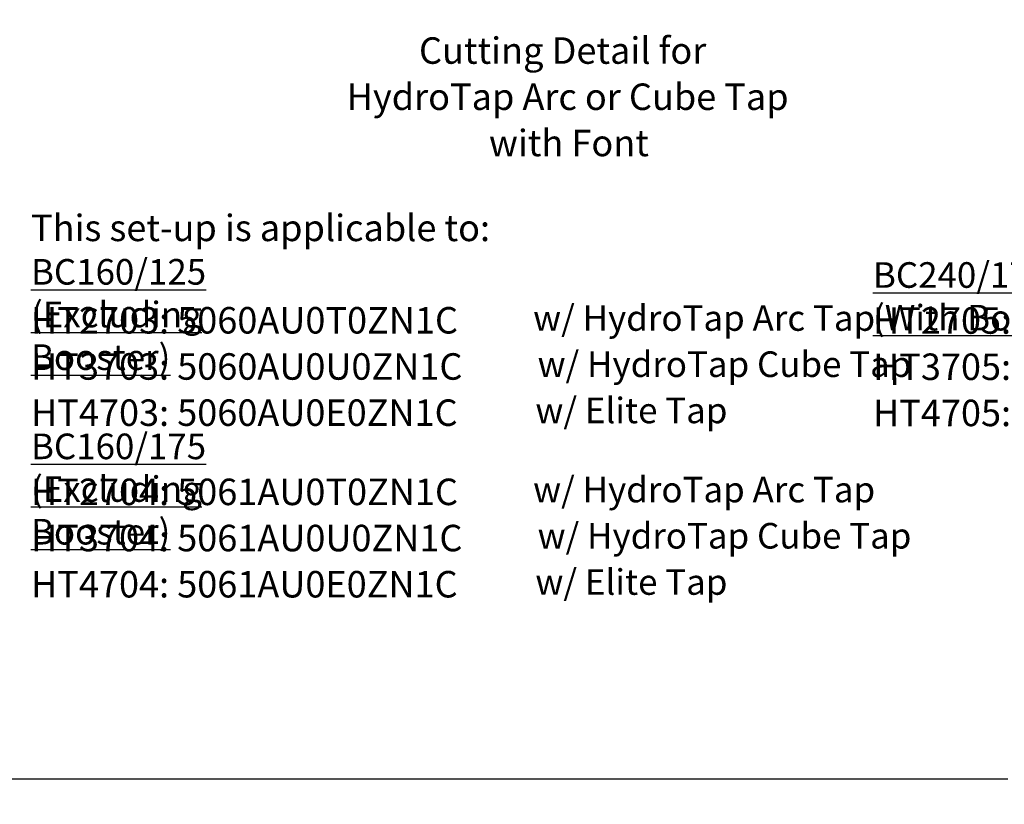
# Model space of a CAD drawing. Extents: x 0 to 841, y 0 to 589.
# Drawn here: x 456 to 648, y 0 to 153 of the extents above; entities that cross this region are included whole.
import ezdxf

# ---------------------------------------------------------------- set-up
doc = ezdxf.new("R2010")
doc.units = 0
doc.layers.get('0').update_dxf_attribs({"linetype": 'CONTINUOUS'})
doc.styles.add('SLDTEXTSTYLE2', font='TXT', dxfattribs={"width": 0.605})
doc.dimstyles.new('SLDDIMSTYLE10', dxfattribs={"dimtxt": 5.172414, "dimasz": 3, "dimexe": 0, "dimexo": 0.0625, "dimgap": 1.293103, "dimtad": 0, "dimtih": 1, "dimtoh": 1, "dimdec": 0, "dimlfac": 3, "dimrnd": 1e-09, "dimzin": 12, "dimdsep": 46, "dimtxsty": 'SLDTEXTSTYLE2', "dimblk1": 'NONE', "dimblk2": 'NONE', "dimsah": 1, "dimcen": 0, "dimadec": 0, "dimazin": 0, "dimtfac": 1, "dimtdec": 0, "dimtmove": 0, "dimatfit": 3, "dimldrblk": 'NONE', "dimfxl": 1, "dimtolj": 1, "dimtzin": 12, "dimarcsym": 0})
doc.dimstyles.new('SLDDIMSTYLE12', dxfattribs={"dimtxt": 5.172414, "dimasz": 3, "dimexe": 0, "dimexo": 0.0625, "dimgap": 1.293103, "dimtad": 0, "dimtih": 1, "dimtoh": 1, "dimdec": 0, "dimlfac": 3, "dimrnd": 1e-09, "dimzin": 12, "dimdsep": 46, "dimtxsty": 'SLDTEXTSTYLE2', "dimblk1": 'NONE', "dimblk2": 'NONE', "dimsah": 1, "dimcen": 0, "dimadec": 0, "dimazin": 0, "dimtfac": 1, "dimtdec": 0, "dimtmove": 0, "dimatfit": 3, "dimldrblk": 'NONE', "dimfxl": 1, "dimtolj": 1, "dimtzin": 12, "dimarcsym": 0})
doc.dimstyles.new('SLDDIMSTYLE9', dxfattribs={"dimtxt": 5.172414, "dimasz": 3, "dimexe": 0, "dimexo": 0.0625, "dimgap": 1.293103, "dimtad": 0, "dimtih": 1, "dimtoh": 1, "dimdec": 0, "dimlfac": 3, "dimrnd": 1e-09, "dimzin": 12, "dimdsep": 46, "dimtxsty": 'SLDTEXTSTYLE2', "dimblk1": 'NONE', "dimblk2": 'NONE', "dimsah": 1, "dimcen": 0, "dimadec": 0, "dimazin": 0, "dimtfac": 1, "dimtdec": 0, "dimtmove": 0, "dimatfit": 3, "dimldrblk": 'NONE', "dimfxl": 1, "dimtolj": 1, "dimtzin": 12, "dimarcsym": 0})

# ---------------------------------------------------------------- blocks, each defined once
blk = doc.blocks.new('SW_NOTE_2')
at = {"color": 0, "linetype": 'Continuous', "attachment_point": 1, "style": 'SLDTEXTSTYLE2'}
for s, insert, char_height in [('This set-up is applicable to:', (0, 6.67), 5.1724), ('\\LBC160/125 (Excluding Booster)', (0, -2), 5), ('HT2703: 5060AU0T0ZN1C', (0, -11.38), 5.1724), ('w/ HydroTap Arc Tap', (98.13, -11.02), 5), ('HT3703: 5060AU0U0ZN1C', (0, -20.4), 5.1724), ('w/ HydroTap Cube Tap', (99, -20.04), 5), ('w/ Elite Tap', (98.57, -29.07), 5), ('HT4703: 5060AU0E0ZN1C', (0, -29.42), 5.1724), ('\\LBC160/175 (Excluding Booster)', (0, -36.09), 5), ('w/ HydroTap Arc Tap', (98.13, -44.53), 5), ('HT2704: 5061AU0T0ZN1C', (0, -44.89), 5.1724), ('HT3704: 5061AU0U0ZN1C', (0, -53.91), 5.1724), ('w/ HydroTap Cube Tap', (99, -53.55), 5), ('HT4704: 5061AU0E0ZN1C', (0, -62.93), 5.1724), ('w/ Elite Tap', (98.57, -62.58), 5)]:
    blk.add_mtext(s, dxfattribs=dict(at, insert=insert, char_height=char_height))
blk = doc.blocks.new('SW_NOTE_3')
at = {"color": 0, "linetype": 'Continuous', "attachment_point": 1, "style": 'SLDTEXTSTYLE2'}
for s, insert, char_height in [('\\LBC240/175 (With Booster)', (0, 6.45), 5), ('w/ HydroTap Arc Tap', (98.13, -2), 5), ('HT2705: 5161AU0T0ZN1C', (0, -2.35), 5.1724), ('HT3705: 5161AU0U0ZN1C', (0, -11.38), 5.1724), ('w/ HydroTap Cube Tap', (99, -11.02), 5), ('HT4705: 5161AU0E0ZN1C', (0, -20.4), 5.1724), ('w/ Elite Tap', (98.57, -20.04), 5)]:
    blk.add_mtext(s, dxfattribs=dict(at, insert=insert, char_height=char_height))
blk = doc.blocks.new('_D_31')
at = {"color": 7, "linetype": 'Continuous', "transparency": 16777216}
blk.add_line((623.45, 242.89), (644.25, 242.89), dxfattribs=at)
at = {"color": 7, "linetype": 'Continuous', "transparency": 16777216, "char_height": 7, "attachment_point": 1, "style": 'SLDTEXTSTYLE2'}
for s, insert in [('%%c', (625.04, 262.9)), ('35', (635.48, 262.9)), ('hole', (628.04, 251.92))]:
    blk.add_mtext(s, dxfattribs=dict(at, insert=insert))
blk = doc.blocks.new('_NONE')
blk = doc.blocks.new('_D_32')
at = {"color": 7, "linetype": 'Continuous', "transparency": 16777216}
blk.add_line((516.46, 258.94), (452.39, 258.94), dxfattribs=at)
at = {"color": 7, "linetype": 'Continuous', "transparency": 16777216, "char_height": 7, "attachment_point": 1, "style": 'SLDTEXTSTYLE2'}
for s, insert in [('3-', (465.87, 289.94)), ('%%c', (472.88, 289.94)), ('10', (483.31, 289.94)), ('holes', (494.27, 289.94)), ('@ 155mm P.C.D.', (452.39, 278.95)), ('equispaced', (471.5, 267.97))]:
    blk.add_mtext(s, dxfattribs=dict(at, insert=insert))
blk = doc.blocks.new('SW_NOTE_27')
at = {"color": 0, "linetype": 'Continuous', "attachment_point": 2, "style": 'SLDTEXTSTYLE2'}
for s, insert, char_height in [('Cutting Detail for', (31.72, 6.67), 5.1724), ('HydroTap Arc or Cube Tap', (32.7, -2.35), 5.1724), ('with Font', (32.95, -11.38), 5.172)]:
    blk.add_mtext(s, dxfattribs=dict(at, insert=insert, char_height=char_height))
blk = doc.blocks.new('_D_45')
at = {"color": 7, "linetype": 'Continuous', "transparency": 16777216}
blk.add_line((802.02, 245.8), (822.81, 245.8), dxfattribs=at)
at = {"color": 7, "linetype": 'Continuous', "transparency": 16777216, "char_height": 7, "attachment_point": 1, "style": 'SLDTEXTSTYLE2'}
for s, insert in [('%%c', (803.61, 265.81)), ('35', (814.04, 265.81)), ('hole', (806.61, 254.83))]:
    blk.add_mtext(s, dxfattribs=dict(at, insert=insert))
blk = doc.blocks.new('_D_46')
at = {"color": 7, "linetype": 'Continuous', "transparency": 16777216}
blk.add_line((721.49, 259.03), (672.18, 259.03), dxfattribs=at)
at = {"color": 7, "linetype": 'Continuous', "transparency": 16777216, "char_height": 7, "attachment_point": 1, "style": 'SLDTEXTSTYLE2'}
for s, insert in [('%%c', (677.91, 279.04)), ('108', (688.34, 279.04)), ('hole', (703.68, 279.04)), ('for font bowl', (672.18, 268.06))]:
    blk.add_mtext(s, dxfattribs=dict(at, insert=insert))

msp = doc.modelspace()

# ---------------------------------------------------------------- linework, layer by layer
at = {"color": 7, "linetype": 'Continuous'}
msp.add_line((5, 5), (649, 5), dxfattribs=at)

# ---------------------------------------------------------------- block references
for name, p in [('SW_NOTE_27', (530.277075, 143.134154)), ('SW_NOTE_2', (458.102799, 108.49863)), ('SW_NOTE_3', (622.645046, 99.426399))]:
    msp.add_blockref(name, p, dxfattribs=at)

# ---------------------------------------------------------------- dimensions: what is measured, and where the dimension line sits
for p1, text, dimstyle, picture, middle in [((3.031717, 1.385366), '3-<> holes\\P@ 155mm P.C.D.\\Pequispaced', 'SLDDIMSTYLE10', '_D_32', (483.630367, 275.453123)), ((34.553172, 10.101538), '<> hole\\Pfor font bowl', 'SLDDIMSTYLE12', '_D_46', (696.038381, 270.050217)), ((11.236291, 3.138992), '<>\\Phole', 'SLDDIMSTYLE10', '_D_45', (813.211315, 256.818586)), ((10.955625, 4.009945), '<>\\Phole', 'SLDDIMSTYLE9', '_D_31', (634.644583, 253.909327))]:
    dim = msp.add_diameter_dim_2p(p1=p1, p2=(0, 0), text=text, dimstyle=dimstyle, dxfattribs=at)
    dim.commit()
    dim.dimension.update_dxf_attribs({"geometry": picture, "text_midpoint": middle, "dimtype": 163})

doc.saveas('drawing.dxf')
